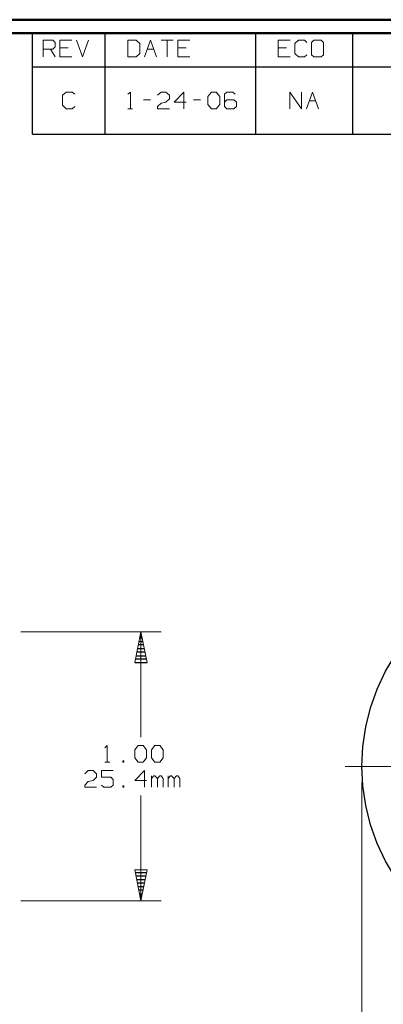
# Model space of a CAD drawing. Units: inches. Extents: x -3.57 to 3.55, y -2.65 to 2.89.
# Drawn here: x 0.62 to 1.65, y -0.03 to 2.76 of the extents above; entities that cross this region are included whole.
import ezdxf

# ---------------------------------------------------------------- set-up
doc = ezdxf.new("R2010")
doc.units = ezdxf.units.IN
doc.header["$MEASUREMENT"] = 0
doc.layers.add('Layer 1', color=7, linetype='Continuous')

msp = doc.modelspace()

# ---------------------------------------------------------------- linework, layer by layer
at = {"layer": 'Layer 1', "lineweight": 50}
for points in [[(3.5521, 2.7597), (3.5521, 2.7597), (-3.5667, 2.7597), (-3.5667, 2.7597)], [(3.5146, 2.7215), (3.5146, 2.7215), (-3.5285, 2.7215), (-3.5285, 2.7215)]]:
    msp.add_open_spline(points, degree=3, dxfattribs=at)
at = {"layer": 'Layer 1', "lineweight": 25}
for points in [[(0.659, 2.6264), (0.659, 2.6264), (0.659, 2.7215), (0.659, 2.7215)], [(0.8646, 2.6264), (0.8646, 2.6264), (0.8646, 2.7215), (0.8646, 2.7215)], [(1.291, 2.6264), (1.291, 2.6264), (1.291, 2.7215), (1.291, 2.7215)], [(1.5653, 2.6264), (1.5653, 2.6264), (1.5653, 2.7215), (1.5653, 2.7215)], [(0.659, 2.4361), (0.659, 2.4361), (0.659, 2.6264), (0.659, 2.6264)], [(0.659, 2.6264), (0.659, 2.6264), (3.5146, 2.6264), (3.5146, 2.6264)], [(0.8646, 2.4361), (0.8646, 2.4361), (0.8646, 2.6264), (0.8646, 2.6264)], [(1.291, 2.4361), (1.291, 2.4361), (1.291, 2.6264), (1.291, 2.6264)], [(1.5653, 2.4361), (1.5653, 2.4361), (1.5653, 2.6264), (1.5653, 2.6264)], [(0.659, 2.4361), (0.659, 2.4361), (3.5146, 2.4361), (3.5146, 2.4361)], [(0.9688, 1.0097), (0.9688, 1.0097), (0.9625, 1.0097), (0.9625, 1.0097)], [(0.9639, 1.0201), (0.9639, 1.0201), (0.9674, 1.0201), (0.9674, 1.0201)], [(0.9563, 0.9799), (0.9563, 0.9799), (0.975, 0.9799), (0.975, 0.9799)], [(0.9729, 0.9903), (0.9729, 0.9903), (0.9583, 0.9903), (0.9583, 0.9903)], [(0.9604, 1), (0.9604, 1), (0.9708, 1), (0.9708, 1)], [(0.9813, 0.95), (0.9813, 0.95), (0.95, 0.95), (0.95, 0.95)], [(0.9521, 0.9597), (0.9521, 0.9597), (0.9792, 0.9597), (0.9792, 0.9597)], [(0.9771, 0.9701), (0.9771, 0.9701), (0.9542, 0.9701), (0.9542, 0.9701)], [(0.9486, 0.9403), (0.9486, 0.9403), (0.9833, 0.9403), (0.9833, 0.9403)], [(0.9493, 0.3465), (0.9493, 0.3465), (0.9819, 0.3465), (0.9819, 0.3465)], [(0.9799, 0.3361), (0.9799, 0.3361), (0.9514, 0.3361), (0.9514, 0.3361)], [(0.9535, 0.3264), (0.9535, 0.3264), (0.9778, 0.3264), (0.9778, 0.3264)], [(0.9757, 0.316), (0.9757, 0.316), (0.9556, 0.316), (0.9556, 0.316)], [(0.9576, 0.3062), (0.9576, 0.3062), (0.9736, 0.3062), (0.9736, 0.3062)], [(0.9715, 0.2965), (0.9715, 0.2965), (0.9597, 0.2965), (0.9597, 0.2965)], [(0.9618, 0.2861), (0.9618, 0.2861), (0.9694, 0.2861), (0.9694, 0.2861)], [(0.9674, 0.2764), (0.9674, 0.2764), (0.9639, 0.2764), (0.9639, 0.2764)], [(0.966, 0.2667), (0.966, 0.2667), (0.966, 0.2667), (0.966, 0.2667)]]:
    msp.add_open_spline(points, degree=3, dxfattribs=at)
at = {"layer": 'Layer 1', "lineweight": 13}
for points in [[(0.6896, 2.6542), (0.6896, 2.6542), (0.6896, 2.7014), (0.6896, 2.7014)], [(0.6896, 2.7014), (0.6896, 2.7014), (0.7167, 2.7014), (0.7167, 2.7014)], [(0.7167, 2.6764), (0.7167, 2.6764), (0.6896, 2.6764), (0.6896, 2.6764)], [(0.7097, 2.6764), (0.7097, 2.6764), (0.7229, 2.6542), (0.7229, 2.6542)], [(0.7167, 2.7014), (0.7167, 2.7014), (0.7229, 2.6951), (0.7229, 2.6951)], [(0.7229, 2.6826), (0.7229, 2.6826), (0.7167, 2.6764), (0.7167, 2.6764)], [(0.7229, 2.6951), (0.7229, 2.6951), (0.7229, 2.6826), (0.7229, 2.6826)], [(0.7701, 2.7014), (0.7701, 2.7014), (0.7368, 2.7014), (0.7368, 2.7014)], [(0.7368, 2.7014), (0.7368, 2.7014), (0.7368, 2.6542), (0.7368, 2.6542)], [(0.7604, 2.6799), (0.7604, 2.6799), (0.7368, 2.6799), (0.7368, 2.6799)], [(0.784, 2.7014), (0.784, 2.7014), (0.8007, 2.6542), (0.8007, 2.6542)], [(0.8007, 2.6542), (0.8007, 2.6542), (0.8174, 2.7014), (0.8174, 2.7014)], [(0.9528, 2.7014), (0.9528, 2.7014), (0.9292, 2.7014), (0.9292, 2.7014)], [(0.9292, 2.7014), (0.9292, 2.7014), (0.9292, 2.6542), (0.9292, 2.6542)], [(0.9625, 2.6924), (0.9625, 2.6924), (0.9528, 2.7014), (0.9528, 2.7014)], [(0.9625, 2.6639), (0.9625, 2.6639), (0.9625, 2.6924), (0.9625, 2.6924)], [(0.9757, 2.6542), (0.9757, 2.6542), (0.9931, 2.7014), (0.9931, 2.7014)], [(0.984, 2.6764), (0.984, 2.6764), (1.0021, 2.6764), (1.0021, 2.6764)], [(0.9931, 2.7014), (0.9931, 2.7014), (1.0097, 2.6542), (1.0097, 2.6542)], [(1.0229, 2.7014), (1.0229, 2.7014), (1.0569, 2.7014), (1.0569, 2.7014)], [(1.0403, 2.7014), (1.0403, 2.7014), (1.0403, 2.6542), (1.0403, 2.6542)], [(1.1042, 2.7014), (1.1042, 2.7014), (1.0701, 2.7014), (1.0701, 2.7014)], [(1.0701, 2.7014), (1.0701, 2.7014), (1.0701, 2.6542), (1.0701, 2.6542)], [(1.0938, 2.6799), (1.0938, 2.6799), (1.0701, 2.6799), (1.0701, 2.6799)], [(1.3882, 2.7014), (1.3882, 2.7014), (1.3542, 2.7014), (1.3542, 2.7014)], [(1.3542, 2.7014), (1.3542, 2.7014), (1.3542, 2.6542), (1.3542, 2.6542)], [(1.3778, 2.6799), (1.3778, 2.6799), (1.3542, 2.6799), (1.3542, 2.6799)], [(1.4118, 2.7014), (1.4118, 2.7014), (1.4014, 2.6924), (1.4014, 2.6924)], [(1.4014, 2.6924), (1.4014, 2.6924), (1.4014, 2.6639), (1.4014, 2.6639)], [(1.4285, 2.7014), (1.4285, 2.7014), (1.4118, 2.7014), (1.4118, 2.7014)], [(1.4354, 2.6951), (1.4354, 2.6951), (1.4285, 2.7014), (1.4285, 2.7014)], [(1.4556, 2.7014), (1.4556, 2.7014), (1.4486, 2.6951), (1.4486, 2.6951)], [(1.4486, 2.6951), (1.4486, 2.6951), (1.4486, 2.6604), (1.4486, 2.6604)], [(1.4757, 2.7014), (1.4757, 2.7014), (1.4556, 2.7014), (1.4556, 2.7014)], [(1.4826, 2.6951), (1.4826, 2.6951), (1.4757, 2.7014), (1.4757, 2.7014)], [(1.4826, 2.6604), (1.4826, 2.6604), (1.4826, 2.6951), (1.4826, 2.6951)], [(0.7368, 2.6542), (0.7368, 2.6542), (0.7701, 2.6542), (0.7701, 2.6542)], [(0.9292, 2.6542), (0.9292, 2.6542), (0.9528, 2.6542), (0.9528, 2.6542)], [(0.9528, 2.6542), (0.9528, 2.6542), (0.9625, 2.6639), (0.9625, 2.6639)], [(1.0701, 2.6542), (1.0701, 2.6542), (1.1042, 2.6542), (1.1042, 2.6542)], [(1.3542, 2.6542), (1.3542, 2.6542), (1.3882, 2.6542), (1.3882, 2.6542)], [(1.4014, 2.6639), (1.4014, 2.6639), (1.4118, 2.6542), (1.4118, 2.6542)], [(1.4118, 2.6542), (1.4118, 2.6542), (1.4285, 2.6542), (1.4285, 2.6542)], [(1.4285, 2.6542), (1.4285, 2.6542), (1.4354, 2.6604), (1.4354, 2.6604)], [(1.4486, 2.6604), (1.4486, 2.6604), (1.4556, 2.6542), (1.4556, 2.6542)], [(1.4556, 2.6542), (1.4556, 2.6542), (1.4757, 2.6542), (1.4757, 2.6542)], [(1.4757, 2.6542), (1.4757, 2.6542), (1.4826, 2.6604), (1.4826, 2.6604)], [(0.7549, 2.5549), (0.7549, 2.5549), (0.7444, 2.5458), (0.7444, 2.5458)], [(0.7444, 2.5458), (0.7444, 2.5458), (0.7444, 2.5174), (0.7444, 2.5174)], [(0.7715, 2.5549), (0.7715, 2.5549), (0.7549, 2.5549), (0.7549, 2.5549)], [(0.7785, 2.5486), (0.7785, 2.5486), (0.7715, 2.5549), (0.7715, 2.5549)], [(0.9292, 2.5486), (0.9292, 2.5486), (0.9361, 2.5549), (0.9361, 2.5549)], [(0.9361, 2.5549), (0.9361, 2.5549), (0.9361, 2.5076), (0.9361, 2.5076)], [(1.0132, 2.5458), (1.0132, 2.5458), (1.0236, 2.5549), (1.0236, 2.5549)], [(1.0236, 2.5549), (1.0236, 2.5549), (1.0368, 2.5549), (1.0368, 2.5549)], [(1.0368, 2.5549), (1.0368, 2.5549), (1.0472, 2.5458), (1.0472, 2.5458)], [(1.0472, 2.5361), (1.0472, 2.5361), (1.0368, 2.5264), (1.0368, 2.5264)], [(1.0472, 2.5458), (1.0472, 2.5458), (1.0472, 2.5361), (1.0472, 2.5361)], [(1.0875, 2.5549), (1.0875, 2.5549), (1.0604, 2.5264), (1.0604, 2.5264)], [(1.0875, 2.5076), (1.0875, 2.5076), (1.0875, 2.5549), (1.0875, 2.5549)], [(1.1549, 2.5424), (1.1549, 2.5424), (1.1653, 2.5549), (1.1653, 2.5549)], [(1.1549, 2.5201), (1.1549, 2.5201), (1.1549, 2.5424), (1.1549, 2.5424)], [(1.1653, 2.5549), (1.1653, 2.5549), (1.1785, 2.5549), (1.1785, 2.5549)], [(1.1785, 2.5549), (1.1785, 2.5549), (1.1889, 2.5424), (1.1889, 2.5424)], [(1.1889, 2.5424), (1.1889, 2.5424), (1.1889, 2.5201), (1.1889, 2.5201)], [(1.209, 2.5549), (1.209, 2.5549), (1.2021, 2.5486), (1.2021, 2.5486)], [(1.2021, 2.5486), (1.2021, 2.5486), (1.2021, 2.5139), (1.2021, 2.5139)], [(1.2257, 2.5549), (1.2257, 2.5549), (1.209, 2.5549), (1.209, 2.5549)], [(1.2326, 2.5486), (1.2326, 2.5486), (1.2257, 2.5549), (1.2257, 2.5549)], [(1.3875, 2.5076), (1.3875, 2.5076), (1.3875, 2.5549), (1.3875, 2.5549)], [(1.3875, 2.5549), (1.3875, 2.5549), (1.4208, 2.5076), (1.4208, 2.5076)], [(1.4208, 2.5076), (1.4208, 2.5076), (1.4208, 2.5549), (1.4208, 2.5549)], [(1.4347, 2.5076), (1.4347, 2.5076), (1.4514, 2.5549), (1.4514, 2.5549)], [(1.4514, 2.5549), (1.4514, 2.5549), (1.4681, 2.5076), (1.4681, 2.5076)], [(0.7444, 2.5174), (0.7444, 2.5174), (0.7549, 2.5076), (0.7549, 2.5076)], [(0.7715, 2.5076), (0.7715, 2.5076), (0.7785, 2.5139), (0.7785, 2.5139)], [(0.9729, 2.5326), (0.9729, 2.5326), (0.9931, 2.5326), (0.9931, 2.5326)], [(1.0132, 2.5139), (1.0132, 2.5139), (1.0236, 2.5236), (1.0236, 2.5236)], [(1.0132, 2.5076), (1.0132, 2.5076), (1.0132, 2.5139), (1.0132, 2.5139)], [(1.0236, 2.5236), (1.0236, 2.5236), (1.0368, 2.5264), (1.0368, 2.5264)], [(1.0604, 2.5264), (1.0604, 2.5264), (1.0944, 2.5264), (1.0944, 2.5264)], [(1.1146, 2.5326), (1.1146, 2.5326), (1.1347, 2.5326), (1.1347, 2.5326)], [(1.1653, 2.5076), (1.1653, 2.5076), (1.1549, 2.5201), (1.1549, 2.5201)], [(1.1889, 2.5201), (1.1889, 2.5201), (1.1785, 2.5076), (1.1785, 2.5076)], [(1.209, 2.5326), (1.209, 2.5326), (1.2021, 2.5264), (1.2021, 2.5264)], [(1.2021, 2.5139), (1.2021, 2.5139), (1.209, 2.5076), (1.209, 2.5076)], [(1.2292, 2.5326), (1.2292, 2.5326), (1.209, 2.5326), (1.209, 2.5326)], [(1.2361, 2.5264), (1.2361, 2.5264), (1.2292, 2.5326), (1.2292, 2.5326)], [(1.2292, 2.5076), (1.2292, 2.5076), (1.2361, 2.5139), (1.2361, 2.5139)], [(1.2361, 2.5139), (1.2361, 2.5139), (1.2361, 2.5264), (1.2361, 2.5264)], [(1.4424, 2.5299), (1.4424, 2.5299), (1.4604, 2.5299), (1.4604, 2.5299)], [(0.7549, 2.5076), (0.7549, 2.5076), (0.7715, 2.5076), (0.7715, 2.5076)], [(0.9292, 2.5076), (0.9292, 2.5076), (0.9424, 2.5076), (0.9424, 2.5076)], [(1.0472, 2.5076), (1.0472, 2.5076), (1.0132, 2.5076), (1.0132, 2.5076)], [(1.1785, 2.5076), (1.1785, 2.5076), (1.1653, 2.5076), (1.1653, 2.5076)], [(1.209, 2.5076), (1.209, 2.5076), (1.2292, 2.5076), (1.2292, 2.5076)], [(0.6264, 1.0271), (0.6264, 1.0271), (1.0229, 1.0271), (1.0229, 1.0271)], [(0.966, 1.0271), (0.966, 1.0271), (0.966, 0.7292), (0.966, 0.7292)], [(0.8639, 0.6993), (0.8639, 0.6993), (0.8708, 0.7056), (0.8708, 0.7056)], [(0.8708, 0.7056), (0.8708, 0.7056), (0.8708, 0.6583), (0.8708, 0.6583)], [(0.9486, 0.6931), (0.9486, 0.6931), (0.9583, 0.7056), (0.9583, 0.7056)], [(0.9583, 0.7056), (0.9583, 0.7056), (0.9722, 0.7056), (0.9722, 0.7056)], [(0.9722, 0.7056), (0.9722, 0.7056), (0.9819, 0.6931), (0.9819, 0.6931)], [(0.9958, 0.6931), (0.9958, 0.6931), (1.0056, 0.7056), (1.0056, 0.7056)], [(1.0056, 0.7056), (1.0056, 0.7056), (1.0194, 0.7056), (1.0194, 0.7056)], [(1.0194, 0.7056), (1.0194, 0.7056), (1.0292, 0.6931), (1.0292, 0.6931)], [(0.9486, 0.6708), (0.9486, 0.6708), (0.9486, 0.6931), (0.9486, 0.6931)], [(0.9583, 0.6583), (0.9583, 0.6583), (0.9486, 0.6708), (0.9486, 0.6708)], [(0.9819, 0.6708), (0.9819, 0.6708), (0.9722, 0.6583), (0.9722, 0.6583)], [(0.9819, 0.6931), (0.9819, 0.6931), (0.9819, 0.6708), (0.9819, 0.6708)], [(0.9958, 0.6708), (0.9958, 0.6708), (0.9958, 0.6931), (0.9958, 0.6931)], [(1.0056, 0.6583), (1.0056, 0.6583), (0.9958, 0.6708), (0.9958, 0.6708)], [(1.0292, 0.6708), (1.0292, 0.6708), (1.0194, 0.6583), (1.0194, 0.6583)], [(1.0292, 0.6931), (1.0292, 0.6931), (1.0292, 0.6708), (1.0292, 0.6708)], [(0.8639, 0.6583), (0.8639, 0.6583), (0.8778, 0.6583), (0.8778, 0.6583)], [(0.9181, 0.6618), (0.9181, 0.6618), (0.9146, 0.6618), (0.9146, 0.6618)], [(0.9146, 0.6618), (0.9146, 0.6618), (0.9146, 0.6583), (0.9146, 0.6583)], [(0.9146, 0.6583), (0.9146, 0.6583), (0.9181, 0.6583), (0.9181, 0.6583)], [(0.9181, 0.6583), (0.9181, 0.6583), (0.9181, 0.6618), (0.9181, 0.6618)], [(0.9722, 0.6583), (0.9722, 0.6583), (0.9583, 0.6583), (0.9583, 0.6583)], [(1.0194, 0.6583), (1.0194, 0.6583), (1.0056, 0.6583), (1.0056, 0.6583)], [(1.5438, 0.6465), (1.5438, 0.6465), (2.0736, 0.6465), (2.0736, 0.6465)], [(0.8069, 0.6257), (0.8069, 0.6257), (0.8167, 0.6347), (0.8167, 0.6347)], [(0.8167, 0.6347), (0.8167, 0.6347), (0.8306, 0.6347), (0.8306, 0.6347)], [(0.8306, 0.6347), (0.8306, 0.6347), (0.8403, 0.6257), (0.8403, 0.6257)], [(0.8403, 0.616), (0.8403, 0.616), (0.8306, 0.6069), (0.8306, 0.6069)], [(0.8403, 0.6257), (0.8403, 0.6257), (0.8403, 0.616), (0.8403, 0.616)], [(0.8875, 0.6347), (0.8875, 0.6347), (0.8542, 0.6347), (0.8542, 0.6347)], [(0.8542, 0.6347), (0.8542, 0.6347), (0.8542, 0.616), (0.8542, 0.616)], [(0.8542, 0.616), (0.8542, 0.616), (0.8813, 0.616), (0.8813, 0.616)], [(0.8813, 0.616), (0.8813, 0.616), (0.8875, 0.6097), (0.8875, 0.6097)], [(0.9757, 0.6347), (0.9757, 0.6347), (0.9486, 0.6069), (0.9486, 0.6069)], [(0.9757, 0.5875), (0.9757, 0.5875), (0.9757, 0.6347), (0.9757, 0.6347)], [(0.9958, 0.5875), (0.9958, 0.5875), (0.9958, 0.6194), (0.9958, 0.6194)], [(1.0021, 0.6194), (1.0021, 0.6194), (0.9958, 0.6125), (0.9958, 0.6125)], [(1.0056, 0.6194), (1.0056, 0.6194), (1.0021, 0.6194), (1.0021, 0.6194)], [(1.0125, 0.6125), (1.0125, 0.6125), (1.0056, 0.6194), (1.0056, 0.6194)], [(1.0194, 0.6194), (1.0194, 0.6194), (1.0125, 0.6125), (1.0125, 0.6125)], [(1.0229, 0.6194), (1.0229, 0.6194), (1.0194, 0.6194), (1.0194, 0.6194)], [(1.0292, 0.6125), (1.0292, 0.6125), (1.0229, 0.6194), (1.0229, 0.6194)], [(1.0431, 0.5875), (1.0431, 0.5875), (1.0431, 0.6194), (1.0431, 0.6194)], [(1.0493, 0.6194), (1.0493, 0.6194), (1.0431, 0.6125), (1.0431, 0.6125)], [(1.0528, 0.6194), (1.0528, 0.6194), (1.0493, 0.6194), (1.0493, 0.6194)], [(1.0597, 0.6125), (1.0597, 0.6125), (1.0528, 0.6194), (1.0528, 0.6194)], [(1.0667, 0.6194), (1.0667, 0.6194), (1.0597, 0.6125), (1.0597, 0.6125)], [(1.0701, 0.6194), (1.0701, 0.6194), (1.0667, 0.6194), (1.0667, 0.6194)], [(1.0764, 0.6125), (1.0764, 0.6125), (1.0701, 0.6194), (1.0701, 0.6194)], [(0.8069, 0.5937), (0.8069, 0.5937), (0.8167, 0.6035), (0.8167, 0.6035)], [(0.8069, 0.5875), (0.8069, 0.5875), (0.8069, 0.5937), (0.8069, 0.5937)], [(0.8403, 0.5875), (0.8403, 0.5875), (0.8069, 0.5875), (0.8069, 0.5875)], [(0.8167, 0.6035), (0.8167, 0.6035), (0.8306, 0.6069), (0.8306, 0.6069)], [(0.8611, 0.5875), (0.8611, 0.5875), (0.8542, 0.5937), (0.8542, 0.5937)], [(0.8813, 0.5875), (0.8813, 0.5875), (0.8611, 0.5875), (0.8611, 0.5875)], [(0.8875, 0.5937), (0.8875, 0.5937), (0.8813, 0.5875), (0.8813, 0.5875)], [(0.8875, 0.6097), (0.8875, 0.6097), (0.8875, 0.5937), (0.8875, 0.5937)], [(0.9181, 0.591), (0.9181, 0.591), (0.9146, 0.591), (0.9146, 0.591)], [(0.9146, 0.591), (0.9146, 0.591), (0.9146, 0.5875), (0.9146, 0.5875)], [(0.9146, 0.5875), (0.9146, 0.5875), (0.9181, 0.5875), (0.9181, 0.5875)], [(0.9181, 0.5875), (0.9181, 0.5875), (0.9181, 0.591), (0.9181, 0.591)], [(0.9486, 0.6069), (0.9486, 0.6069), (0.9819, 0.6069), (0.9819, 0.6069)], [(1.0125, 0.5875), (1.0125, 0.5875), (1.0125, 0.6125), (1.0125, 0.6125)], [(1.0292, 0.5875), (1.0292, 0.5875), (1.0292, 0.6125), (1.0292, 0.6125)], [(1.0597, 0.5875), (1.0597, 0.5875), (1.0597, 0.6125), (1.0597, 0.6125)], [(1.0764, 0.5875), (1.0764, 0.5875), (1.0764, 0.6125), (1.0764, 0.6125)], [(1.591, 0.6007), (1.591, 0.6007), (1.591, -0.8944), (1.591, -0.8944)], [(0.966, 0.5639), (0.966, 0.5639), (0.966, 0.266), (0.966, 0.266)], [(0.6264, 0.266), (0.6264, 0.266), (1.0229, 0.266), (1.0229, 0.266)]]:
    msp.add_open_spline(points, degree=3, dxfattribs=at)
at = {"layer": 'Layer 1', "lineweight": 25}
msp.add_open_spline([(2.7333, 0.6465), (2.7333, 0.6465), (2.7306, 0.7028), (2.7306, 0.7028), (2.7306, 0.7028), (2.7306, 0.7028), (2.7222, 0.7583), (2.7222, 0.7583), (2.7222, 0.7583), (2.7222, 0.7583), (2.7083, 0.8125), (2.7083, 0.8125), (2.7083, 0.8125), (2.7083, 0.8125), (2.6896, 0.8653), (2.6896, 0.8653), (2.6896, 0.8653), (2.6896, 0.8653), (2.666, 0.916), (2.666, 0.916), (2.666, 0.916), (2.666, 0.916), (2.6368, 0.9639), (2.6368, 0.9639), (2.6368, 0.9639), (2.6368, 0.9639), (2.6035, 1.009), (2.6035, 1.009), (2.6035, 1.009), (2.6035, 1.009), (2.566, 1.0507), (2.566, 1.0507), (2.566, 1.0507), (2.566, 1.0507), (2.5243, 1.0882), (2.5243, 1.0882), (2.5243, 1.0882), (2.5243, 1.0882), (2.4792, 1.1215), (2.4792, 1.1215), (2.4792, 1.1215), (2.4792, 1.1215), (2.4313, 1.15), (2.4313, 1.15), (2.4313, 1.15), (2.4313, 1.15), (2.3806, 1.1743), (2.3806, 1.1743), (2.3806, 1.1743), (2.3806, 1.1743), (2.3278, 1.1931), (2.3278, 1.1931), (2.3278, 1.1931), (2.3278, 1.1931), (2.2736, 1.2069), (2.2736, 1.2069), (2.2736, 1.2069), (2.2736, 1.2069), (2.2181, 1.2153), (2.2181, 1.2153), (2.2181, 1.2153), (2.2181, 1.2153), (2.1625, 1.2181), (2.1625, 1.2181), (2.1625, 1.2181), (2.1625, 1.2181), (2.1063, 1.2153), (2.1063, 1.2153), (2.1063, 1.2153), (2.1063, 1.2153), (2.0507, 1.2069), (2.0507, 1.2069), (2.0507, 1.2069), (2.0507, 1.2069), (1.9965, 1.1931), (1.9965, 1.1931), (1.9965, 1.1931), (1.9965, 1.1931), (1.9438, 1.1743), (1.9438, 1.1743), (1.9438, 1.1743), (1.9438, 1.1743), (1.8931, 1.15), (1.8931, 1.15), (1.8931, 1.15), (1.8931, 1.15), (1.8451, 1.1215), (1.8451, 1.1215), (1.8451, 1.1215), (1.8451, 1.1215), (1.8, 1.0882), (1.8, 1.0882), (1.8, 1.0882), (1.8, 1.0882), (1.7583, 1.0507), (1.7583, 1.0507), (1.7583, 1.0507), (1.7583, 1.0507), (1.7208, 1.009), (1.7208, 1.009), (1.7208, 1.009), (1.7208, 1.009), (1.6875, 0.9639), (1.6875, 0.9639), (1.6875, 0.9639), (1.6875, 0.9639), (1.6583, 0.916), (1.6583, 0.916), (1.6583, 0.916), (1.6583, 0.916), (1.6347, 0.8653), (1.6347, 0.8653), (1.6347, 0.8653), (1.6347, 0.8653), (1.616, 0.8125), (1.616, 0.8125), (1.616, 0.8125), (1.616, 0.8125), (1.6021, 0.7583), (1.6021, 0.7583), (1.6021, 0.7583), (1.6021, 0.7583), (1.5938, 0.7028), (1.5938, 0.7028), (1.5938, 0.7028), (1.5938, 0.7028), (1.591, 0.6465), (1.591, 0.6465), (1.591, 0.6465), (1.591, 0.6465), (1.5938, 0.591), (1.5938, 0.591), (1.5938, 0.591), (1.5938, 0.591), (1.6021, 0.5354), (1.6021, 0.5354), (1.6021, 0.5354), (1.6021, 0.5354), (1.616, 0.4812), (1.616, 0.4812), (1.616, 0.4812), (1.616, 0.4812), (1.6347, 0.4285), (1.6347, 0.4285), (1.6347, 0.4285), (1.6347, 0.4285), (1.6583, 0.3778), (1.6583, 0.3778), (1.6583, 0.3778), (1.6583, 0.3778), (1.6875, 0.3292), (1.6875, 0.3292), (1.6875, 0.3292), (1.6875, 0.3292), (1.7208, 0.2847), (1.7208, 0.2847), (1.7208, 0.2847), (1.7208, 0.2847), (1.7583, 0.2431), (1.7583, 0.2431), (1.7583, 0.2431), (1.7583, 0.2431), (1.8, 0.2056), (1.8, 0.2056), (1.8, 0.2056), (1.8, 0.2056), (1.8451, 0.1722), (1.8451, 0.1722), (1.8451, 0.1722), (1.8451, 0.1722), (1.8931, 0.1431), (1.8931, 0.1431), (1.8931, 0.1431), (1.8931, 0.1431), (1.9438, 0.1194), (1.9438, 0.1194), (1.9438, 0.1194), (1.9438, 0.1194), (1.9965, 0.1), (1.9965, 0.1), (1.9965, 0.1), (1.9965, 0.1), (2.0507, 0.0868), (2.0507, 0.0868), (2.0507, 0.0868), (2.0507, 0.0868), (2.1063, 0.0785), (2.1063, 0.0785), (2.1063, 0.0785), (2.1063, 0.0785), (2.1625, 0.0757), (2.1625, 0.0757), (2.1625, 0.0757), (2.1625, 0.0757), (2.2181, 0.0785), (2.2181, 0.0785), (2.2181, 0.0785), (2.2181, 0.0785), (2.2736, 0.0868), (2.2736, 0.0868), (2.2736, 0.0868), (2.2736, 0.0868), (2.3278, 0.1), (2.3278, 0.1), (2.3278, 0.1), (2.3278, 0.1), (2.3806, 0.1194), (2.3806, 0.1194), (2.3806, 0.1194), (2.3806, 0.1194), (2.4313, 0.1431), (2.4313, 0.1431), (2.4313, 0.1431), (2.4313, 0.1431), (2.4792, 0.1722), (2.4792, 0.1722), (2.4792, 0.1722), (2.4792, 0.1722), (2.5243, 0.2056), (2.5243, 0.2056), (2.5243, 0.2056), (2.5243, 0.2056), (2.566, 0.2431), (2.566, 0.2431), (2.566, 0.2431), (2.566, 0.2431), (2.6035, 0.2847), (2.6035, 0.2847), (2.6035, 0.2847), (2.6035, 0.2847), (2.6368, 0.3292), (2.6368, 0.3292), (2.6368, 0.3292), (2.6368, 0.3292), (2.666, 0.3778), (2.666, 0.3778), (2.666, 0.3778), (2.666, 0.3778), (2.6896, 0.4285), (2.6896, 0.4285), (2.6896, 0.4285), (2.6896, 0.4285), (2.7083, 0.4812), (2.7083, 0.4812), (2.7083, 0.4812), (2.7083, 0.4812), (2.7222, 0.5354), (2.7222, 0.5354), (2.7222, 0.5354), (2.7222, 0.5354), (2.7306, 0.591), (2.7306, 0.591), (2.7306, 0.591), (2.7306, 0.591), (2.7333, 0.6465), (2.7333, 0.6465)], degree=3, knots=[0, 0, 0, 0, 0.015385, 0.015385, 0.015385, 0.015385, 0.030769, 0.030769, 0.030769, 0.030769, 0.046154, 0.046154, 0.046154, 0.046154, 0.061538, 0.061538, 0.061538, 0.061538, 0.076923, 0.076923, 0.076923, 0.076923, 0.092308, 0.092308, 0.092308, 0.092308, 0.107692, 0.107692, 0.107692, 0.107692, 0.123077, 0.123077, 0.123077, 0.123077, 0.138462, 0.138462, 0.138462, 0.138462, 0.153846, 0.153846, 0.153846, 0.153846, 0.169231, 0.169231, 0.169231, 0.169231, 0.184615, 0.184615, 0.184615, 0.184615, 0.2, 0.2, 0.2, 0.2, 0.215385, 0.215385, 0.215385, 0.215385, 0.230769, 0.230769, 0.230769, 0.230769, 0.246154, 0.246154, 0.246154, 0.246154, 0.261538, 0.261538, 0.261538, 0.261538, 0.276923, 0.276923, 0.276923, 0.276923, 0.292308, 0.292308, 0.292308, 0.292308, 0.307692, 0.307692, 0.307692, 0.307692, 0.323077, 0.323077, 0.323077, 0.323077, 0.338462, 0.338462, 0.338462, 0.338462, 0.353846, 0.353846, 0.353846, 0.353846, 0.369231, 0.369231, 0.369231, 0.369231, 0.384615, 0.384615, 0.384615, 0.384615, 0.4, 0.4, 0.4, 0.4, 0.415385, 0.415385, 0.415385, 0.415385, 0.430769, 0.430769, 0.430769, 0.430769, 0.446154, 0.446154, 0.446154, 0.446154, 0.461538, 0.461538, 0.461538, 0.461538, 0.476923, 0.476923, 0.476923, 0.476923, 0.492308, 0.492308, 0.492308, 0.492308, 0.507692, 0.507692, 0.507692, 0.507692, 0.523077, 0.523077, 0.523077, 0.523077, 0.538462, 0.538462, 0.538462, 0.538462, 0.553846, 0.553846, 0.553846, 0.553846, 0.569231, 0.569231, 0.569231, 0.569231, 0.584615, 0.584615, 0.584615, 0.584615, 0.6, 0.6, 0.6, 0.6, 0.615385, 0.615385, 0.615385, 0.615385, 0.630769, 0.630769, 0.630769, 0.630769, 0.646154, 0.646154, 0.646154, 0.646154, 0.661538, 0.661538, 0.661538, 0.661538, 0.676923, 0.676923, 0.676923, 0.676923, 0.692308, 0.692308, 0.692308, 0.692308, 0.707692, 0.707692, 0.707692, 0.707692, 0.723077, 0.723077, 0.723077, 0.723077, 0.738462, 0.738462, 0.738462, 0.738462, 0.753846, 0.753846, 0.753846, 0.753846, 0.769231, 0.769231, 0.769231, 0.769231, 0.784615, 0.784615, 0.784615, 0.784615, 0.8, 0.8, 0.8, 0.8, 0.815385, 0.815385, 0.815385, 0.815385, 0.830769, 0.830769, 0.830769, 0.830769, 0.846154, 0.846154, 0.846154, 0.846154, 0.861538, 0.861538, 0.861538, 0.861538, 0.876923, 0.876923, 0.876923, 0.876923, 0.892308, 0.892308, 0.892308, 0.892308, 0.907692, 0.907692, 0.907692, 0.907692, 0.923077, 0.923077, 0.923077, 0.923077, 0.938462, 0.938462, 0.938462, 0.938462, 0.953846, 0.953846, 0.953846, 0.953846, 0.969231, 0.969231, 0.969231, 0.969231, 1, 1, 1, 1], dxfattribs=at)
at = {"layer": 'Layer 1', "lineweight": 13}
for points in [[(0.9486, 0.9403), (0.9486, 0.9403), (0.966, 1.0271), (0.966, 1.0271), (0.966, 1.0271), (0.966, 1.0271), (0.9833, 0.9403), (0.9833, 0.9403), (0.9833, 0.9403), (0.9833, 0.9403), (0.9486, 0.9403), (0.9486, 0.9403)], [(0.9833, 0.3535), (0.9833, 0.3535), (0.966, 0.266), (0.966, 0.266), (0.966, 0.266), (0.966, 0.266), (0.9486, 0.3535), (0.9486, 0.3535), (0.9486, 0.3535), (0.9486, 0.3535), (0.9833, 0.3535), (0.9833, 0.3535)]]:
    msp.add_open_spline(points, degree=3, knots=[0, 0, 0, 0, 0.25, 0.25, 0.25, 0.25, 0.5, 0.5, 0.5, 0.5, 1, 1, 1, 1], dxfattribs=at)

doc.saveas('drawing.dxf')
